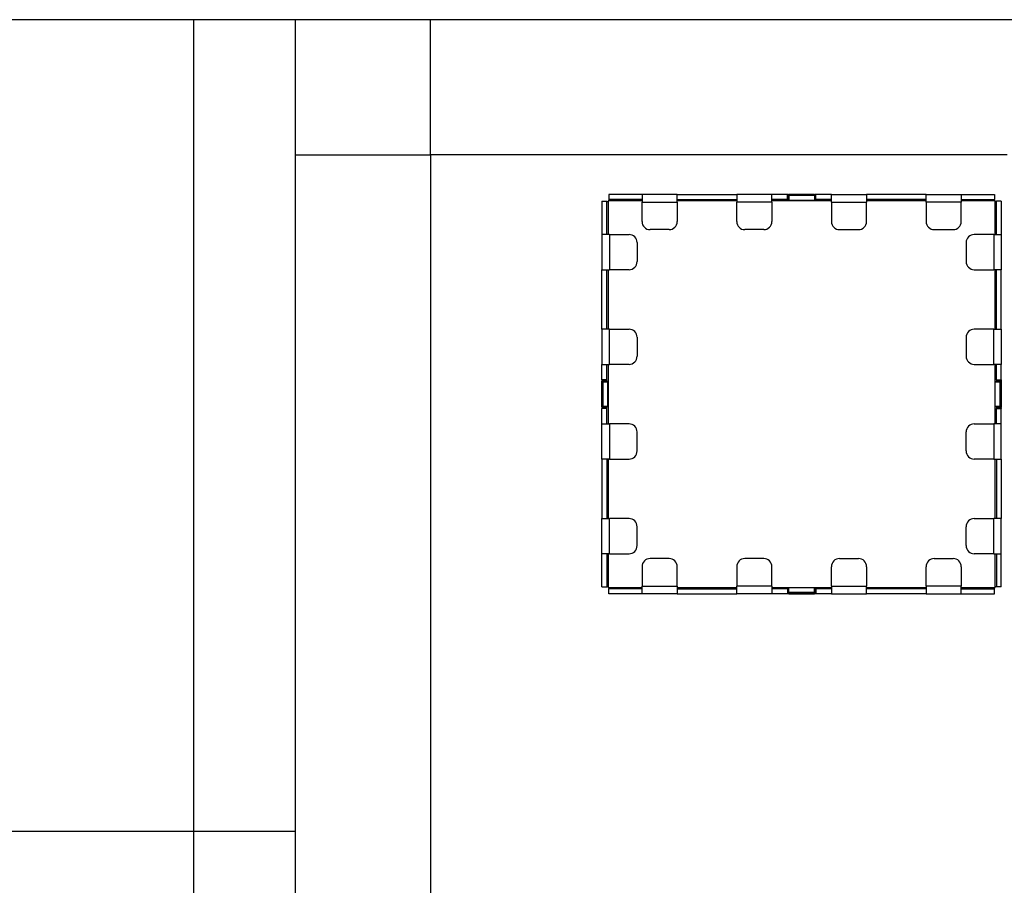
# Model space of a CAD drawing. Units: millimetres. Extents: x 121 to 171, y 38 to 167.
# Drawn here: x 147 to 153, y 51 to 56 of the extents above; entities that cross this region are included whole.
import ezdxf

# ---------------------------------------------------------------- set-up
doc = ezdxf.new("R2010")
doc.units = ezdxf.units.MM

msp = doc.modelspace()

# ---------------------------------------------------------------- linework, layer by layer
at = {"color": 2, "linetype": 'Continuous', "lineweight": 25}
for p, q in [((155.6506, 56.0119), (133.3026, 56.0119)), ((147.9592, 50.9334), (147.9592, 56.0119)), ((148.5942, 56.0119), (148.5942, 50.9334)), ((149.4409, 55.1667), (149.4409, 56.0119)), ((148.5942, 55.1667), (149.4409, 55.1667)), ((149.4409, 55.1667), (149.4409, 48.1877)), ((153.0511, 55.1667), (149.4409, 55.1667)), ((150.5569, 54.9178), (150.5569, 54.8873)), ((150.7651, 54.9178), (150.5569, 54.9178)), ((150.9852, 54.9178), (150.7651, 54.9178)), ((150.7651, 54.9178), (150.7651, 54.8704)), ((150.9852, 54.8704), (150.9852, 54.9178)), ((150.9852, 54.9178), (151.3577, 54.9178)), ((151.3577, 54.9178), (151.3577, 54.8704)), ((151.5779, 54.9178), (151.3577, 54.9178)), ((151.5779, 54.8704), (151.5779, 54.9178)), ((151.6752, 54.9178), (151.5779, 54.9178)), ((151.6752, 54.8873), (151.6752, 54.9178)), ((151.6801, 54.9178), (151.6752, 54.9178)), ((151.6801, 54.8873), (151.6801, 54.9178)), ((151.6801, 54.9178), (151.6837, 54.9178)), ((151.6837, 54.9177), (151.6837, 54.9178)), ((151.6837, 54.9178), (151.8446, 54.9178)), ((151.6837, 54.9105), (151.6837, 54.9177)), ((151.8446, 54.9177), (151.6837, 54.9177)), ((151.8446, 54.9105), (151.6837, 54.9105)), ((151.6837, 54.9105), (151.6837, 54.8801)), ((151.8446, 54.9178), (151.8446, 54.9177)), ((151.8446, 54.9178), (151.8482, 54.9178)), ((151.8446, 54.9177), (151.8446, 54.9105)), ((151.8446, 54.9105), (151.8446, 54.8801)), ((151.8482, 54.8873), (151.8482, 54.9178)), ((151.853, 54.9178), (151.8482, 54.9178)), ((151.853, 54.8873), (151.853, 54.9178)), ((151.9504, 54.9178), (151.853, 54.9178)), ((151.9504, 54.8704), (151.9504, 54.9178)), ((151.9504, 54.9178), (152.1705, 54.9178)), ((152.1705, 54.9178), (152.1705, 54.8704)), ((152.5431, 54.9178), (152.1705, 54.9178)), ((152.5431, 54.9178), (152.7632, 54.9178)), ((152.5431, 54.8704), (152.5431, 54.9178)), ((152.7632, 54.9178), (152.7632, 54.8704)), ((152.7632, 54.9178), (152.9714, 54.9178)), ((152.9714, 54.9178), (152.9714, 54.8873)), ((150.5145, 54.8753), (150.5449, 54.8753)), ((150.5145, 54.8753), (150.5145, 54.6672)), ((150.5449, 54.6672), (150.5449, 54.8753)), ((150.7651, 54.8789), (150.5534, 54.8789)), ((150.5534, 54.8789), (150.5534, 54.6672)), ((150.7651, 54.8873), (150.5569, 54.8873)), ((150.7651, 54.8704), (150.9852, 54.8704)), ((150.7651, 54.7485), (150.7651, 54.8704)), ((150.9852, 54.8873), (151.3577, 54.8873)), ((151.3577, 54.8789), (150.9852, 54.8789)), ((150.9852, 54.8704), (150.9852, 54.7485)), ((151.5779, 54.8704), (151.3577, 54.8704)), ((151.3577, 54.7485), (151.3577, 54.8704)), ((151.6752, 54.8873), (151.5779, 54.8873)), ((151.9504, 54.8789), (151.5779, 54.8789)), ((151.5779, 54.8704), (151.5779, 54.7485)), ((151.6801, 54.8873), (151.6752, 54.8873)), ((151.6801, 54.8873), (151.6837, 54.8873)), ((151.8446, 54.8801), (151.6837, 54.8801)), ((151.8446, 54.8873), (151.8482, 54.8873)), ((151.853, 54.8873), (151.8482, 54.8873)), ((151.9504, 54.8873), (151.853, 54.8873)), ((151.9504, 54.8704), (152.1705, 54.8704)), ((151.9504, 54.8704), (151.9504, 54.7485)), ((152.5431, 54.8873), (152.1705, 54.8873)), ((152.5431, 54.8789), (152.1705, 54.8789)), ((152.1705, 54.7485), (152.1705, 54.8704)), ((152.7632, 54.8704), (152.5431, 54.8704)), ((152.5431, 54.8704), (152.5431, 54.7485)), ((152.7632, 54.8873), (152.9714, 54.8873)), ((152.9749, 54.8789), (152.7632, 54.8789)), ((152.7632, 54.7485), (152.7632, 54.8704)), ((152.9749, 54.6672), (152.9749, 54.8789)), ((153.0138, 54.8753), (152.9833, 54.8753)), ((152.9833, 54.6672), (152.9833, 54.8753)), ((153.0138, 54.8753), (153.0138, 54.6672)), ((150.5619, 54.6672), (150.5145, 54.6672)), ((150.5145, 54.6672), (150.5145, 54.4471)), ((150.5619, 54.6672), (150.5619, 54.4471)), ((150.5619, 54.6672), (150.6838, 54.6672)), ((150.9344, 54.6977), (150.8159, 54.6977)), ((151.5271, 54.6977), (151.4085, 54.6977)), ((152.0012, 54.6977), (152.1197, 54.6977)), ((152.5939, 54.6977), (152.7124, 54.6977)), ((152.9664, 54.6672), (152.8445, 54.6672)), ((152.9664, 54.6672), (152.9664, 54.4471)), ((152.9664, 54.6672), (153.0138, 54.6672)), ((153.0138, 54.6672), (153.0138, 54.4471)), ((150.7346, 54.6164), (150.7346, 54.4979)), ((152.7937, 54.6164), (152.7937, 54.4979)), ((150.5145, 54.4471), (150.5619, 54.4471)), ((150.5145, 54.0745), (150.5145, 54.4471)), ((150.5449, 54.0745), (150.5449, 54.4471)), ((150.5534, 54.4471), (150.5534, 54.0745)), ((150.6838, 54.4471), (150.5619, 54.4471)), ((152.8445, 54.4471), (152.9664, 54.4471)), ((153.0138, 54.4471), (152.9664, 54.4471)), ((152.9749, 54.0745), (152.9749, 54.4471)), ((152.9833, 54.0745), (152.9833, 54.4471)), ((153.0138, 54.0745), (153.0138, 54.4471)), ((150.5145, 54.0745), (150.5145, 53.8544)), ((150.5619, 54.0745), (150.5145, 54.0745)), ((150.5619, 53.8544), (150.5619, 54.0745)), ((150.5619, 54.0745), (150.6838, 54.0745)), ((152.9664, 54.0745), (152.8445, 54.0745)), ((152.9664, 53.8544), (152.9664, 54.0745)), ((152.9664, 54.0745), (153.0138, 54.0745)), ((153.0138, 54.0745), (153.0138, 53.8544)), ((150.7346, 54.0237), (150.7346, 53.9052)), ((152.7937, 54.0237), (152.7937, 53.9052)), ((150.5145, 53.8544), (150.5619, 53.8544)), ((150.5145, 53.757), (150.5145, 53.8544)), ((150.5449, 53.757), (150.5449, 53.8544)), ((150.5534, 53.8544), (150.5534, 53.4819)), ((150.6838, 53.8544), (150.5619, 53.8544)), ((152.8445, 53.8544), (152.9664, 53.8544)), ((153.0138, 53.8544), (152.9664, 53.8544)), ((152.9749, 53.4819), (152.9749, 53.8544)), ((152.9833, 53.757), (152.9833, 53.8544)), ((153.0138, 53.757), (153.0138, 53.8544)), ((150.5449, 53.757), (150.5145, 53.757)), ((150.5145, 53.757), (150.5145, 53.7522)), ((150.5449, 53.7522), (150.5145, 53.7522)), ((150.5145, 53.7522), (150.5145, 53.7486)), ((150.5145, 53.7486), (150.5146, 53.7486)), ((150.5145, 53.5877), (150.5145, 53.7486)), ((150.5146, 53.7486), (150.5146, 53.5877)), ((150.5214, 53.7486), (150.5146, 53.7486)), ((150.5214, 53.7486), (150.5518, 53.7486)), ((150.5218, 53.5928), (150.5218, 53.7435)), ((150.5522, 53.7435), (150.5218, 53.7435)), ((150.5449, 53.7522), (150.5449, 53.757)), ((150.5449, 53.7486), (150.5449, 53.7522)), ((150.5522, 53.5928), (150.5522, 53.7435)), ((153.0065, 53.7435), (152.9761, 53.7435)), ((152.9761, 53.5928), (152.9761, 53.7435)), ((152.9764, 53.7486), (153.0068, 53.7486)), ((152.9833, 53.757), (153.0138, 53.757)), ((152.9833, 53.757), (152.9833, 53.7522)), ((152.9833, 53.7522), (153.0138, 53.7522)), ((152.9833, 53.7522), (152.9833, 53.7486)), ((153.0065, 53.5928), (153.0065, 53.7435)), ((153.0068, 53.7486), (153.0137, 53.7486)), ((153.0137, 53.5877), (153.0137, 53.7486)), ((153.0137, 53.7486), (153.0138, 53.7486)), ((153.0138, 53.757), (153.0138, 53.7522)), ((153.0138, 53.7486), (153.0138, 53.7522)), ((153.0138, 53.7486), (153.0138, 53.5877)), ((150.5146, 53.5877), (150.5145, 53.5877)), ((150.5145, 53.5877), (150.5145, 53.5841)), ((150.5449, 53.5841), (150.5145, 53.5841)), ((150.5145, 53.5841), (150.5145, 53.5792)), ((150.5449, 53.5792), (150.5145, 53.5792)), ((150.5145, 53.4819), (150.5145, 53.5792)), ((150.5146, 53.5877), (150.5214, 53.5877)), ((150.5518, 53.5877), (150.5214, 53.5877)), ((150.5218, 53.5928), (150.5522, 53.5928)), ((150.5449, 53.5841), (150.5449, 53.5877)), ((150.5449, 53.5792), (150.5449, 53.5841)), ((150.5449, 53.4819), (150.5449, 53.5792)), ((152.9761, 53.5928), (153.0065, 53.5928)), ((153.0068, 53.5877), (152.9764, 53.5877)), ((152.9833, 53.5877), (152.9833, 53.5841)), ((152.9833, 53.5841), (153.0138, 53.5841)), ((152.9833, 53.5841), (152.9833, 53.5792)), ((152.9833, 53.5792), (153.0138, 53.5792)), ((152.9833, 53.4819), (152.9833, 53.5792)), ((153.0068, 53.5877), (153.0137, 53.5877)), ((153.0138, 53.5877), (153.0137, 53.5877)), ((153.0138, 53.5841), (153.0138, 53.5877)), ((153.0138, 53.5841), (153.0138, 53.5792)), ((153.0138, 53.4819), (153.0138, 53.5792)), ((150.5145, 53.2617), (150.5145, 53.4819)), ((150.5145, 53.4819), (150.5619, 53.4819)), ((150.5619, 53.4819), (150.5619, 53.2617)), ((150.6838, 53.4819), (150.5619, 53.4819)), ((150.7346, 53.3125), (150.7346, 53.4311)), ((152.7937, 53.3125), (152.7937, 53.4311)), ((152.8445, 53.4819), (152.9664, 53.4819)), ((152.9664, 53.4819), (152.9664, 53.2617)), ((153.0138, 53.4819), (152.9664, 53.4819)), ((153.0138, 53.2617), (153.0138, 53.4819)), ((150.5619, 53.2617), (150.5145, 53.2617)), ((150.5145, 53.2617), (150.5145, 52.8892)), ((150.5449, 53.2617), (150.5449, 52.8892)), ((150.5534, 53.2617), (150.5534, 52.8892)), ((150.5619, 53.2617), (150.6838, 53.2617)), ((152.9664, 53.2617), (152.8445, 53.2617)), ((152.9664, 53.2617), (153.0138, 53.2617)), ((152.9749, 52.8892), (152.9749, 53.2617)), ((152.9833, 53.2617), (152.9833, 52.8892)), ((153.0138, 53.2617), (153.0138, 52.8892)), ((150.5145, 52.8892), (150.5619, 52.8892)), ((150.5145, 52.6691), (150.5145, 52.8892)), ((150.5619, 52.6691), (150.5619, 52.8892)), ((150.6838, 52.8892), (150.5619, 52.8892)), ((152.8445, 52.8892), (152.9664, 52.8892)), ((152.9664, 52.6691), (152.9664, 52.8892)), ((153.0138, 52.8892), (152.9664, 52.8892)), ((153.0138, 52.6691), (153.0138, 52.8892)), ((150.7346, 52.7199), (150.7346, 52.8384)), ((152.7937, 52.7199), (152.7937, 52.8384)), ((150.5619, 52.6691), (150.5145, 52.6691)), ((150.5145, 52.4609), (150.5145, 52.6691)), ((150.5449, 52.6691), (150.5449, 52.4609)), ((150.5534, 52.6691), (150.5534, 52.4574)), ((150.5619, 52.6691), (150.6838, 52.6691)), ((150.9344, 52.6386), (150.8159, 52.6386)), ((151.5271, 52.6386), (151.4085, 52.6386)), ((152.0012, 52.6386), (152.1197, 52.6386)), ((152.5939, 52.6386), (152.7124, 52.6386)), ((152.9664, 52.6691), (152.8445, 52.6691)), ((152.9664, 52.6691), (153.0138, 52.6691)), ((152.9749, 52.4574), (152.9749, 52.6691)), ((152.9833, 52.6691), (152.9833, 52.4609)), ((153.0138, 52.4609), (153.0138, 52.6691)), ((150.7651, 52.5878), (150.7651, 52.4659)), ((150.9852, 52.4659), (150.9852, 52.5878)), ((151.3577, 52.5878), (151.3577, 52.4659)), ((151.5779, 52.4659), (151.5779, 52.5878)), ((151.9504, 52.4659), (151.9504, 52.5878)), ((152.1705, 52.5878), (152.1705, 52.4659)), ((152.5431, 52.4659), (152.5431, 52.5878)), ((152.7632, 52.5878), (152.7632, 52.4659)), ((150.5145, 52.4609), (150.5449, 52.4609)), ((150.5534, 52.4574), (150.7651, 52.4574)), ((150.5569, 52.4184), (150.5569, 52.4489)), ((150.7651, 52.4489), (150.5569, 52.4489)), ((150.7651, 52.4184), (150.7651, 52.4659)), ((150.7651, 52.4659), (150.9852, 52.4659)), ((150.9852, 52.4659), (150.9852, 52.4184)), ((150.9852, 52.4574), (151.3577, 52.4574)), ((150.9852, 52.4489), (151.3577, 52.4489)), ((151.5779, 52.4659), (151.3577, 52.4659)), ((151.3577, 52.4184), (151.3577, 52.4659)), ((151.5779, 52.4659), (151.5779, 52.4184)), ((151.5779, 52.4574), (151.9504, 52.4574)), ((151.6752, 52.4489), (151.5779, 52.4489)), ((151.6752, 52.4489), (151.6752, 52.4184)), ((151.6801, 52.4489), (151.6752, 52.4489)), ((151.6801, 52.4489), (151.6801, 52.4184)), ((151.6837, 52.4489), (151.6801, 52.4489)), ((151.6837, 52.4258), (151.6837, 52.4562)), ((151.8446, 52.4562), (151.6837, 52.4562)), ((151.8446, 52.4258), (151.8446, 52.4562)), ((151.8482, 52.4489), (151.8446, 52.4489)), ((151.8482, 52.4489), (151.8482, 52.4184)), ((151.853, 52.4489), (151.8482, 52.4489)), ((151.853, 52.4489), (151.853, 52.4184)), ((151.9504, 52.4489), (151.853, 52.4489)), ((151.9504, 52.4659), (152.1705, 52.4659)), ((151.9504, 52.4659), (151.9504, 52.4184)), ((152.1705, 52.4184), (152.1705, 52.4659)), ((152.1705, 52.4574), (152.5431, 52.4574)), ((152.5431, 52.4489), (152.1705, 52.4489)), ((152.5431, 52.4659), (152.5431, 52.4184)), ((152.7632, 52.4659), (152.5431, 52.4659)), ((152.7632, 52.4184), (152.7632, 52.4659)), ((152.7632, 52.4574), (152.9749, 52.4574)), ((152.7632, 52.4489), (152.9714, 52.4489)), ((152.9714, 52.4184), (152.9714, 52.4489)), ((153.0138, 52.4609), (152.9833, 52.4609)), ((150.7651, 52.4184), (150.5569, 52.4184)), ((150.9852, 52.4184), (150.7651, 52.4184)), ((150.9852, 52.4184), (151.3577, 52.4184)), ((151.5779, 52.4184), (151.3577, 52.4184)), ((151.6752, 52.4184), (151.5779, 52.4184)), ((151.6801, 52.4184), (151.6752, 52.4184)), ((151.6837, 52.4184), (151.6801, 52.4184)), ((151.8446, 52.4258), (151.6837, 52.4258)), ((151.6837, 52.4258), (151.6837, 52.4186)), ((151.6837, 52.4186), (151.8446, 52.4186)), ((151.6837, 52.4184), (151.6837, 52.4186)), ((151.8446, 52.4184), (151.6837, 52.4184)), ((151.8446, 52.4186), (151.8446, 52.4258)), ((151.8446, 52.4186), (151.8446, 52.4184)), ((151.8482, 52.4184), (151.8446, 52.4184)), ((151.853, 52.4184), (151.8482, 52.4184)), ((151.9504, 52.4184), (151.853, 52.4184)), ((151.9504, 52.4184), (152.1705, 52.4184)), ((152.5431, 52.4184), (152.1705, 52.4184)), ((152.5431, 52.4184), (152.7632, 52.4184)), ((152.7632, 52.4184), (152.9714, 52.4184)), ((145.7816, 50.9334), (147.9592, 50.9334)), ((147.9592, 50.9334), (148.5942, 50.9334)), ((147.9592, 48.2351), (147.9592, 50.9334)), ((148.5942, 50.9334), (148.5942, 48.741))]:
    msp.add_line(p, q, dxfattribs=at)
for centre, radius, start, end in [((150.8159, 54.7485), 0.0508, 180, 270), ((150.9344, 54.7485), 0.0508, 270, 0), ((151.4085, 54.7485), 0.0508, 180, 270), ((151.5271, 54.7485), 0.0508, 270, 0), ((152.0012, 54.7485), 0.0508, 180, 270), ((152.1197, 54.7485), 0.0508, 270, 0), ((152.5939, 54.7485), 0.0508, 180, 270), ((152.7124, 54.7485), 0.0508, 270, 0), ((150.6838, 54.6164), 0.0508, 0, 90), ((152.8445, 54.6164), 0.0508, 90, 180), ((150.6838, 54.4979), 0.0508, 270, 0), ((152.8445, 54.4979), 0.0508, 180, 270), ((150.6838, 54.0237), 0.0508, 0, 90), ((152.8445, 54.0237), 0.0508, 90, 180), ((150.6838, 53.9052), 0.0508, 270, 0), ((152.8445, 53.9052), 0.0508, 180, 270), ((150.5033, 53.7447), 0.0185, 356.08602, 11.89455), ((150.5337, 53.7447), 0.0185, 356.08602, 11.89455), ((152.9946, 53.7447), 0.0185, 168.10545, 183.91398), ((153.025, 53.7447), 0.0185, 168.10545, 183.91398), ((150.5033, 53.5915), 0.0185, 348.10545, 3.91398), ((150.5337, 53.5915), 0.0185, 348.10545, 3.91398), ((152.9946, 53.5915), 0.0185, 176.08602, 191.89455), ((153.025, 53.5915), 0.0185, 176.08602, 191.89455), ((150.6838, 53.4311), 0.0508, 0, 90), ((152.8445, 53.4311), 0.0508, 90, 180), ((150.6838, 53.3125), 0.0508, 270, 0), ((152.8445, 53.3125), 0.0508, 180, 270), ((150.6838, 52.8384), 0.0508, 0, 90), ((152.8445, 52.8384), 0.0508, 90, 180), ((150.6838, 52.7199), 0.0508, 270, 0), ((152.8445, 52.7199), 0.0508, 180, 270), ((150.8159, 52.5878), 0.0508, 90, 180), ((150.9344, 52.5878), 0.0508, 0, 90), ((151.4085, 52.5878), 0.0508, 90, 180), ((151.5271, 52.5878), 0.0508, 0, 90), ((152.0012, 52.5878), 0.0508, 90, 180), ((152.1197, 52.5878), 0.0508, 0, 90), ((152.5939, 52.5878), 0.0508, 90, 180), ((152.7124, 52.5878), 0.0508, 0, 90)]:
    msp.add_arc(centre, radius, start, end, dxfattribs=at)
for points, knots in [([(150.5449, 54.8753), (150.5452, 54.8749), (150.5457, 54.8741), (150.549, 54.873), (150.5522, 54.8723), (150.5534, 54.8721)], [0, 0, 0, 0, 0.37902, 0.75804, 1, 1, 1, 1]), ([(150.5602, 54.8789), (150.5599, 54.8801), (150.5592, 54.8832), (150.5582, 54.8865), (150.5573, 54.8871), (150.5569, 54.8873)], [0, 0, 0, 0, 0.24196, 0.62098, 1, 1, 1, 1]), ([(152.9681, 54.8789), (152.9684, 54.8801), (152.969, 54.8832), (152.9701, 54.8865), (152.971, 54.8871), (152.9714, 54.8873)], [0, 0, 0, 0, 0.24196, 0.62098, 1, 1, 1, 1]), ([(152.9833, 54.8753), (152.9831, 54.8749), (152.9825, 54.8741), (152.9792, 54.873), (152.9761, 54.8723), (152.9749, 54.8721)], [0, 0, 0, 0, 0.37902, 0.75804, 1, 1, 1, 1]), ([(150.5449, 52.4609), (150.5452, 52.4613), (150.5457, 52.4621), (150.549, 52.4632), (150.5522, 52.4639), (150.5534, 52.4642)], [0, 0, 0, 0, 0.37902, 0.75804, 1, 1, 1, 1]), ([(150.5602, 52.4574), (150.5599, 52.4562), (150.5592, 52.453), (150.5582, 52.4497), (150.5573, 52.4492), (150.5569, 52.4489)], [0, 0, 0, 0, 0.24196, 0.62098, 1, 1, 1, 1]), ([(152.9681, 52.4574), (152.9684, 52.4562), (152.969, 52.453), (152.9701, 52.4497), (152.971, 52.4492), (152.9714, 52.4489)], [0, 0, 0, 0, 0.24196, 0.62098, 1, 1, 1, 1]), ([(152.9833, 52.4609), (152.9831, 52.4613), (152.9825, 52.4621), (152.9792, 52.4632), (152.9761, 52.4639), (152.9749, 52.4642)], [0, 0, 0, 0, 0.37902, 0.75804, 1, 1, 1, 1])]:
    msp.add_open_spline(points, degree=3, knots=knots, dxfattribs=at)

doc.saveas('drawing.dxf')
